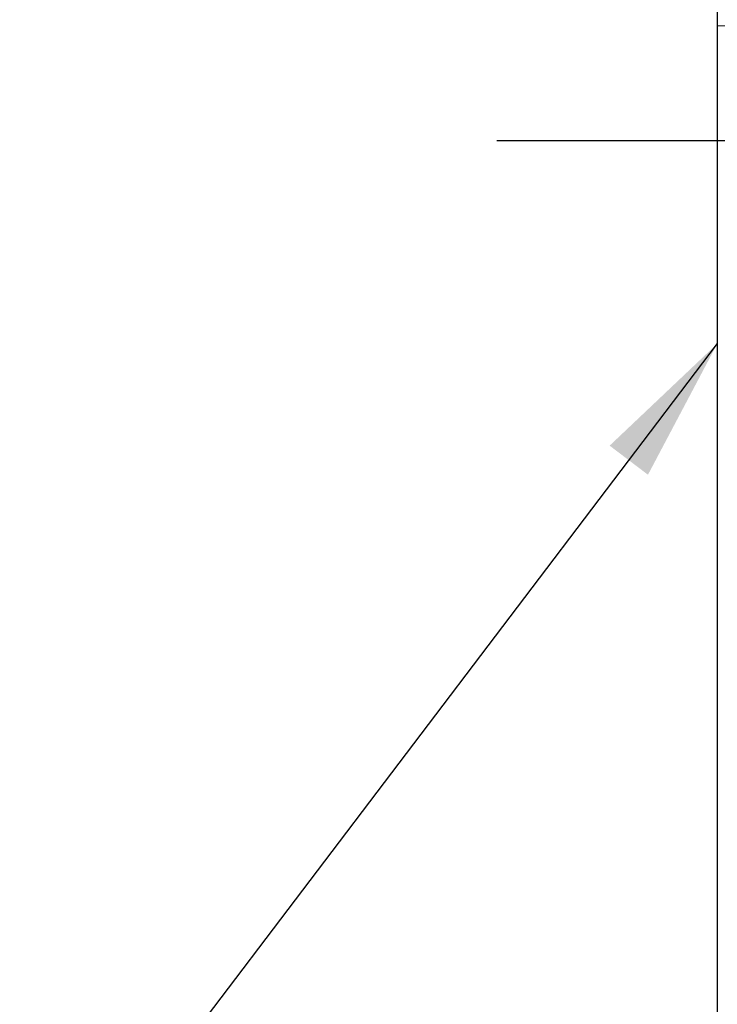
# Model space of a CAD drawing. Extents: x -1400 to 22500, y -1500 to 31200.
# Drawn here: x 15435 to 16269, y 16703 to 17881 of the extents above; entities that cross this region are included whole.
import ezdxf

# ---------------------------------------------------------------- set-up
doc = ezdxf.new("R2010")
doc.units = 0
doc.header["$LTSCALE"] = 100
doc.header["$MEASUREMENT"] = 0
doc.layers.get('DEFPOINTS').update_dxf_attribs({"linetype": 'CONTINUOUS'})
for name, color, linetype in [('BEMASS', 3, 'CONTINUOUS'), ('DUENN', 4, 'CONTINUOUS'), ('DUENN-18', 94, 'CONTINUOUS'), ('SCHRAFF', 6, 'CONTINUOUS'), ('SICHTBAR', 7, 'CONTINUOUS')]:
    doc.layers.add(name, color=color, linetype=linetype)
doc.styles.add('BEMSTIL', font='simplex.shx', dxfattribs={"width": 0.8})
doc.dimstyles.new('BEMASS', dxfattribs={"dimscale": 50, "dimtxt": 2.5, "dimasz": 3.5, "dimexe": 1.4, "dimexo": 0, "dimgap": 2, "dimtad": 1, "dimtxsty": 'BEMSTIL', "dimcen": 3, "dimclrd": 94, "dimclre": 94, "dimclrt": 94, "dimadec": 0, "dimazin": 0, "dimtfac": 0.875, "dimtmove": 2, "dimatfit": 3, "dimfxl": 1, "dimtolj": 1, "dimlwd": 25, "dimlwe": 25, "dimarcsym": 0})

# ---------------------------------------------------------------- blocks, each defined once
blk = doc.blocks.new('*D13')
at = {"layer": 'BEMASS', "color": 94, "lineweight": 25}
for p, q in [((17768.8, 17738.5), (17768.8, 13938.3)), ((16268.8, 14635.6), (16268.8, 13938.3)), ((16443.8, 14008.3), (17593.8, 14008.3))]:
    blk.add_line(p, q, dxfattribs=at)
at = {"layer": 'BEMASS', "color": 94}
for points in [[(16443.8, 14037.5), (16443.8, 13979.2), (16268.8, 14008.3)], [(17593.8, 14037.5), (17593.8, 13979.2), (17768.8, 14008.3)]]:
    blk.add_solid(points, dxfattribs=at)
at = {"layer": 'DEFPOINTS', "color": 0}
for p in [(17768.8, 17738.5), (16268.8, 14635.6), (17768.8, 14008.3)]:
    blk.add_point(p, dxfattribs=at)
at = {"layer": 'BEMASS', "color": 94, "insert": (17018.8, 14182.7), "char_height": 125, "attachment_point": 5, "style": 'BEMSTIL'}
blk.add_mtext('\\A1;1,50 m', dxfattribs=at)

msp = doc.modelspace()

# ---------------------------------------------------------------- linework, layer by layer
at = {"layer": 'DUENN', "linetype": 'Continuous', "lineweight": 30}
msp.add_line((16768.824, 17869.619), (16268.824, 17873.091), dxfattribs=at)
at = {"layer": 'DUENN-18'}
msp.add_line((16382.901, 17735.58), (16005.281, 17735.58), dxfattribs=at)
at = {"layer": 'SICHTBAR', "linetype": 'Continuous'}
msp.add_line((16268.824, 17978.091), (16268.824, 14635.559), dxfattribs=at)

# ---------------------------------------------------------------- dimensions: what is measured, and where the dimension line sits
at = {"layer": 'BEMASS'}
dim = msp.add_linear_dim(base=(17768.824, 14008.317), p1=(16268.824, 14635.559), p2=(17768.824, 17738.477), text='1,50 m', dimstyle='BEMASS', dxfattribs=at)
dim.commit()
dim.dimension.update_dxf_attribs({"geometry": '*D13', "text_midpoint": (17018.824, 14182.722)})

# ---------------------------------------------------------------- leaders
at = {"layer": 'SCHRAFF'}
msp.add_leader([(16268.824, 17493.203), (15434.917, 16394.263)], dimstyle='BEMASS', override={"dimgap": 2, "dimtad": 0}, dxfattribs=at)

doc.saveas('drawing.dxf')
